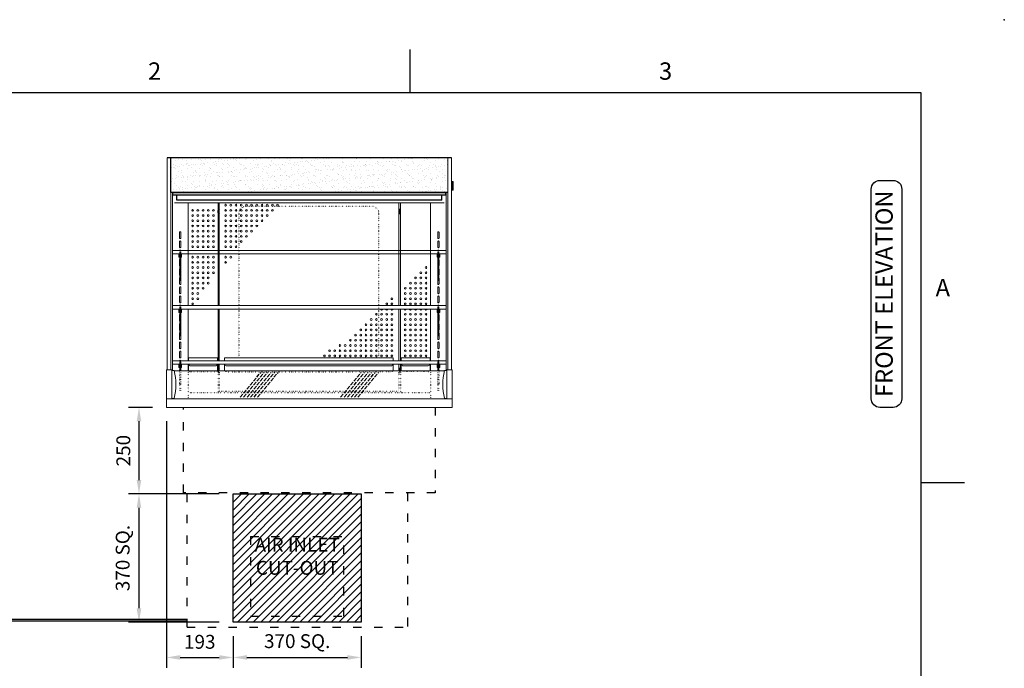
# Model space of a CAD drawing. Units: millimetres. Extents: x 0 to 4905, y 0 to 7201.
# Drawn here: x 2063 to 4905, y 5329 to 7201 of the extents above; entities that cross this region are included whole.
import ezdxf
from ezdxf.enums import TextEntityAlignment as Align

# ---------------------------------------------------------------- set-up
doc = ezdxf.new("R2010")
doc.units = ezdxf.units.MM
for name, pattern in [('DASH-SPACE-DASH', [30, 12, -18]), ('DASHED', [15, 12, -3]), ('DOTTED', [3.5, 0.5, -3])]:
    doc.linetypes.add(name, pattern=pattern)
for name, color, linetype in [('border', 6, 'Continuous'), ('GA geom', 7, 'Continuous'), ('GA Text', 7, 'Continuous')]:
    doc.layers.add(name, color=color, linetype=linetype)
doc.styles.add('CONVERTER_1', font='simplex.shx', dxfattribs={"width": 0.9025})
doc.styles.add('Counterline 1--1', font='simplex.shx', dxfattribs={"height": 2})
doc.styles.add('Counterline 1-20', font='simplex.shx', dxfattribs={"height": 40})
doc.dimstyles.new('counterline 1-20', dxfattribs={"dimscale": 20, "dimtxt": 40, "dimasz": 2, "dimexe": 1.5, "dimexo": 2, "dimgap": 1, "dimtad": 1, "dimdec": 0, "dimdsep": 46, "dimtxsty": 'Counterline 1-20', "dimcen": 0, "dimclrd": 256, "dimclre": 256, "dimclrt": 256, "dimadec": 1, "dimazin": 0, "dimtfac": 1, "dimtdec": 0, "dimtmove": 0, "dimatfit": 3, "dimfxl": 0, "dimarcsym": 0})

# ---------------------------------------------------------------- blocks, each defined once
blk = doc.blocks.new('*D14')
at = {"layer": 'Defpoints', "color": 0}
for p in [(2486.4, 6081.9), (2407.3, 5831.9), (2678.9, 5831.9)]:
    blk.add_point(p, dxfattribs=at)
at = {"layer": 'GA Text', "lineweight": -2}
for p, q in [((2446.4, 6081.9), (2377.3, 6081.9)), ((2407.3, 6041.9), (2407.3, 5871.9)), ((2638.9, 5831.9), (2377.3, 5831.9))]:
    blk.add_line(p, q, dxfattribs=at)
at = {"layer": 'GA Text'}
for points in [[(2400.6, 6041.9), (2413.9, 6041.9), (2407.3, 6081.9)], [(2400.6, 5871.9), (2413.9, 5871.9), (2407.3, 5831.9)]]:
    blk.add_solid(points, dxfattribs=at)
at = {"layer": 'GA Text', "insert": (2367.3, 5956.9), "char_height": 40, "attachment_point": 5, "rotation": 90, "style": 'Counterline 1-20'}
blk.add_mtext('250', dxfattribs=at)
blk = doc.blocks.new('*D15')
at = {"layer": 'Defpoints', "color": 0}
for p in [(2678.9, 5831.9), (2407.3, 5461.9), (2678.9, 5461.9)]:
    blk.add_point(p, dxfattribs=at)
at = {"layer": 'GA Text', "lineweight": -2}
for p, q in [((2638.9, 5831.9), (2377.3, 5831.9)), ((2407.3, 5791.9), (2407.3, 5501.9)), ((2638.9, 5461.9), (2377.3, 5461.9))]:
    blk.add_line(p, q, dxfattribs=at)
at = {"layer": 'GA Text'}
for points in [[(2400.6, 5791.9), (2413.9, 5791.9), (2407.3, 5831.9)], [(2400.6, 5501.9), (2413.9, 5501.9), (2407.3, 5461.9)]]:
    blk.add_solid(points, dxfattribs=at)
at = {"layer": 'GA Text', "insert": (2365.4, 5646.9), "char_height": 40, "attachment_point": 5, "rotation": 90, "style": 'Counterline 1-20'}
blk.add_mtext('370 SQ.', dxfattribs=at)
blk = doc.blocks.new('*D16')
at = {"layer": 'Defpoints', "color": 0}
for p in [(2486.4, 6081.9), (2678.9, 5461.9), (2678.9, 5360)]:
    blk.add_point(p, dxfattribs=at)
at = {"layer": 'GA Text', "lineweight": -2}
for p, q in [((2486.4, 6041.9), (2486.4, 5330)), ((2678.9, 5421.9), (2678.9, 5330)), ((2526.4, 5360), (2638.9, 5360))]:
    blk.add_line(p, q, dxfattribs=at)
at = {"layer": 'GA Text'}
for points in [[(2526.4, 5366.7), (2526.4, 5353.4), (2486.4, 5360)], [(2638.9, 5366.7), (2638.9, 5353.4), (2678.9, 5360)]]:
    blk.add_solid(points, dxfattribs=at)
at = {"layer": 'GA Text', "insert": (2582.7, 5400), "char_height": 40, "attachment_point": 5, "style": 'Counterline 1-20'}
blk.add_mtext('193', dxfattribs=at)
blk = doc.blocks.new('*D17')
at = {"layer": 'Defpoints', "color": 0}
for p in [(2678.9, 5461.9), (3048.9, 5461.9), (3048.9, 5360)]:
    blk.add_point(p, dxfattribs=at)
at = {"layer": 'GA Text', "lineweight": -2}
for p, q in [((2678.9, 5421.9), (2678.9, 5330)), ((3048.9, 5421.9), (3048.9, 5330)), ((2718.9, 5360), (3008.9, 5360))]:
    blk.add_line(p, q, dxfattribs=at)
at = {"layer": 'GA Text'}
for points in [[(2718.9, 5366.7), (2718.9, 5353.4), (2678.9, 5360)], [(3008.9, 5366.7), (3008.9, 5353.4), (3048.9, 5360)]]:
    blk.add_solid(points, dxfattribs=at)
at = {"layer": 'GA Text', "insert": (2863.9, 5401.9), "char_height": 40, "attachment_point": 5, "style": 'Counterline 1-20'}
blk.add_mtext('370 SQ.', dxfattribs=at)
blk = doc.blocks.new('A4 BROCHURE BORDER')
at = {"layer": 'border', "linetype": 'Continuous'}
for p, q in [((127.59, 278.44), (127.59, 283.44)), ((186.59, 278.44), (9.6, 278.44)), ((186.59, 8.44), (186.59, 278.44)), ((186.59, 233.44), (191.59, 233.44))]:
    blk.add_line(p, q, dxfattribs=at)
at = {"layer": 'border'}
blk.add_point((196.19, 286.87), dxfattribs=at)
blk.add_point((196.19, 286.87), dxfattribs=at)
blk.add_point((196.19, 286.87), dxfattribs=at)
at = {"layer": 'border', "linetype": 'Continuous', "style": 'Counterline 1--1'}
for s, p in [('2', (98.1, 280.94)), ('3', (157.09, 280.94)), ('A', (189.09, 255.94))]:
    blk.add_text(s, height=2, dxfattribs=at).set_placement(p, align=Align.MIDDLE_CENTER)
at = {"layer": 'border', "style": 'Counterline 1--1'}
for tag, height, p in [('PRODUCT_RANGE', 2.7, (57.36, 40.94)), ('DESCRIPTION1', 2.5, (57.36, 35.69)), ('DESCRIPTION2', 2.5, (57.36, 31.19)), ('OPTION_NAME', 2.5, (57.36, 25.94)), ('ELECTRICS', 2, (136.35, 17.44)), ('SCALE', 2, (173.82, 11.52))]:
    blk.add_attdef(tag, text='', height=height, dxfattribs=at).set_placement(p, align=Align.MIDDLE_CENTER)
at = {"layer": 'border', "color": 220, "style": 'Counterline 1--1'}
for tag, height, p in [('ID_CODE', 4.25, (57.36, 19.44)), ('OPTION_CODE', 3.75, (57.36, 12.44))]:
    blk.add_attdef(tag, text='', height=height, dxfattribs=at).set_placement(p, align=Align.MIDDLE_CENTER)
at = {"layer": 'border', "style": 'Counterline 1--1'}
blk.add_attdef('WEIGHT', text='', height=2, dxfattribs=at).set_placement((178.37, 17.44), align=Align.MIDDLE_RIGHT)
blk = doc.blocks.new('REFRIGERATION-CRADLE-FRONT')
at = {"layer": 'GA geom', "color": 5, "linetype": 'DASH-SPACE-DASH', "ltscale": 2}
for p, q in [((59.5, -634.1), (59.5, -246.5)), ((695.5, -246.5), (695.5, -634.1)), ((242.5, -372.6), (512.5, -372.6)), ((242.5, -372.6), (242.5, -602.6)), ((512.5, -602.6), (512.5, -372.6)), ((242.5, -602.6), (512.5, -602.6)), ((695.5, -612.6), (695.5, -632.6)), ((59.5, -634.1), (695.5, -634.1))]:
    blk.add_line(p, q, dxfattribs=at)

msp = doc.modelspace()

# ---------------------------------------------------------------- hatches: boundary and pattern name
at = {"layer": 'GA geom'}
h = msp.add_hatch(dxfattribs=at)
h.set_pattern_fill('AR-SAND', color=256, scale=0.5, style=0)
h.paths.add_polyline_path([(3298.9, 6801.9), (2498.9, 6801.9), (2498.9, 6701.9), (3298.9, 6701.9)])
h = msp.add_hatch(dxfattribs=at)
h.set_pattern_fill('ANSI31', color=1, scale=5, style=0)
h.set_pattern_definition([(45, (-6512.5, 29), (-11.22532, 11.22532), [])])
h.paths.add_polyline_path([(2678.9, 5831.9), (2678.9, 5461.9), (3048.9, 5461.9), (3048.9, 5831.9)])
h.paths.add_polyline_path([(2711.1, 5710.2), (3016.8, 5710.2), (3016.8, 5583.5), (2711.1, 5583.5)], flags=24)

# ---------------------------------------------------------------- linework, layer by layer
at = {"layer": 'GA geom', "lineweight": 15}
for p, q in [((2488.9, 6801.9), (2488.9, 6189.9)), ((3298.9, 6701.9), (3298.9, 6801.9)), ((3308.9, 6801.9), (3308.9, 6189.9)), ((2498.9, 6189.9), (2498.9, 6701.9)), ((2503.9, 6701.9), (2503.9, 6187.9)), ((3292.4, 6701.1), (3292.4, 6693.9)), ((3293.9, 6701.1), (3292.4, 6701.1)), ((3293.9, 6701.9), (3293.9, 6187.9)), ((3298.9, 6189.9), (3298.9, 6701.9)), ((2510.1, 6672.5), (3287.8, 6672.5)), ((2548.9, 6375.6), (2548.9, 6672.5)), ((2548.9, 6672.5), (2548.9, 6375.6)), ((2635.4, 6375.6), (2635.4, 6672.5)), ((2638.9, 6375.6), (2638.9, 6672.5)), ((3157.4, 6375.6), (3157.4, 6672.5)), ((3162.4, 6672.5), (3162.4, 6375.6)), ((3248.9, 6375.6), (3248.9, 6672.5)), ((3248.9, 6375.6), (3248.9, 6672.5)), ((2524.7, 6570.6), (2524.7, 6587.1)), ((2528.2, 6587.1), (2528.2, 6570.6)), ((3269.7, 6587.1), (3269.7, 6570.6)), ((3273.2, 6570.6), (3273.2, 6587.1)), ((2524.7, 6544.1), (2524.7, 6560.6)), ((2528.2, 6560.6), (2528.2, 6544.1)), ((3269.7, 6560.6), (3269.7, 6544.1)), ((3273.2, 6544.1), (3273.2, 6560.6)), ((2503.9, 6534.6), (3293.9, 6534.6)), ((2524.9, 6524.6), (2503.9, 6524.6)), ((2522.7, 6515.1), (2522.7, 6523.6)), ((2524.9, 6515.1), (2522.7, 6515.1)), ((2524.7, 6491.1), (2524.7, 6507.6)), ((2527.9, 6531.1), (2524.9, 6531.1)), ((2524.9, 6528.6), (2524.9, 6531.1)), ((2524.9, 6528.6), (2524.9, 6519.6)), ((2524.9, 6519.6), (2524.9, 6506.8)), ((2527.9, 6528.6), (2527.9, 6531.1)), ((2527.9, 6528.6), (2527.9, 6519.6)), ((3269.9, 6524.6), (2527.9, 6524.6)), ((2527.9, 6519.6), (2527.9, 6506.8)), ((2530.2, 6515.1), (2527.9, 6515.1)), ((2528.2, 6507.6), (2528.2, 6491.1)), ((2530.2, 6523.6), (2530.2, 6515.1)), ((3267.7, 6523.6), (3267.7, 6515.1)), ((3267.7, 6515.1), (3269.9, 6515.1)), ((3269.7, 6507.6), (3269.7, 6491.1)), ((3269.9, 6528.6), (3269.9, 6531.1)), ((3269.9, 6531.1), (3272.9, 6531.1)), ((3269.9, 6528.6), (3269.9, 6519.6)), ((3269.9, 6519.6), (3269.9, 6506.8)), ((3272.9, 6528.6), (3272.9, 6531.1)), ((3272.9, 6528.6), (3272.9, 6519.6)), ((3272.9, 6524.6), (3293.9, 6524.6)), ((3272.9, 6519.6), (3272.9, 6506.8)), ((3272.9, 6515.1), (3275.2, 6515.1)), ((3273.2, 6491.1), (3273.2, 6507.6)), ((3275.2, 6515.1), (3275.2, 6523.6)), ((2524.7, 6464.6), (2524.7, 6481.1)), ((2524.9, 6490.5), (2524.9, 6506.8)), ((2524.9, 6490.5), (2524.9, 6466)), ((2527.9, 6490.5), (2527.9, 6506.8)), ((2527.9, 6490.5), (2527.9, 6466)), ((2528.2, 6481.1), (2528.2, 6464.6)), ((3269.7, 6481.1), (3269.7, 6464.6)), ((3269.9, 6490.5), (3269.9, 6506.8)), ((3269.9, 6490.5), (3269.9, 6466)), ((3272.9, 6490.5), (3272.9, 6506.8)), ((3272.9, 6490.5), (3272.9, 6466)), ((3273.2, 6464.6), (3273.2, 6481.1)), ((2524.7, 6438.1), (2524.7, 6454.6)), ((2524.9, 6447.6), (2524.9, 6466)), ((2527.9, 6447.6), (2527.9, 6466)), ((2528.2, 6454.6), (2528.2, 6438.1)), ((3269.7, 6454.6), (3269.7, 6438.1)), ((3269.9, 6447.6), (3269.9, 6466)), ((3272.9, 6447.6), (3272.9, 6466)), ((3273.2, 6438.1), (3273.2, 6454.6)), ((2524.7, 6411.6), (2524.7, 6428.1)), ((2524.9, 6447.6), (2527.9, 6447.6)), ((2528.2, 6428.1), (2528.2, 6411.6)), ((3269.7, 6428.1), (3269.7, 6411.6)), ((3272.9, 6447.6), (3269.9, 6447.6)), ((3273.2, 6411.6), (3273.2, 6428.1)), ((2524.7, 6385.1), (2524.7, 6401.6)), ((2528.2, 6401.6), (2528.2, 6385.1)), ((3269.7, 6401.6), (3269.7, 6385.1)), ((3273.2, 6385.1), (3273.2, 6401.6)), ((2503.9, 6375.6), (3293.9, 6375.6)), ((2524.9, 6365.6), (2503.9, 6365.6)), ((2524.9, 6369.6), (2524.9, 6372.1)), ((2527.9, 6372.1), (2524.9, 6372.1)), ((2524.9, 6369.6), (2524.9, 6360.6)), ((2527.9, 6369.6), (2527.9, 6372.1)), ((2527.9, 6369.6), (2527.9, 6360.6)), ((3269.9, 6365.6), (2527.9, 6365.6)), ((2548.9, 6365.6), (2548.9, 6216.6)), ((2548.9, 6216.6), (2548.9, 6365.6)), ((2635.4, 6216.6), (2635.4, 6365.6)), ((2638.9, 6216.6), (2638.9, 6365.6)), ((3157.4, 6216.6), (3157.4, 6365.6)), ((3162.4, 6365.6), (3162.4, 6216.6)), ((3248.9, 6216.6), (3248.9, 6365.6)), ((3248.9, 6216.6), (3248.9, 6365.6)), ((3269.9, 6372.1), (3272.9, 6372.1)), ((3269.9, 6369.6), (3269.9, 6372.1)), ((3269.9, 6369.6), (3269.9, 6360.6)), ((3272.9, 6369.6), (3272.9, 6372.1)), ((3272.9, 6369.6), (3272.9, 6360.6)), ((3272.9, 6365.6), (3293.9, 6365.6)), ((2522.7, 6356.1), (2522.7, 6364.6)), ((2524.9, 6356.1), (2522.7, 6356.1)), ((2524.7, 6332.1), (2524.7, 6348.6)), ((2524.9, 6360.6), (2524.9, 6347.8)), ((2524.9, 6331.5), (2524.9, 6347.8)), ((2527.9, 6360.6), (2527.9, 6347.8)), ((2530.2, 6356.1), (2527.9, 6356.1)), ((2527.9, 6331.5), (2527.9, 6347.8)), ((2528.2, 6348.6), (2528.2, 6332.1)), ((2530.2, 6364.6), (2530.2, 6356.1)), ((3267.7, 6364.6), (3267.7, 6356.1)), ((3267.7, 6356.1), (3269.9, 6356.1)), ((3269.7, 6348.6), (3269.7, 6332.1)), ((3269.9, 6360.6), (3269.9, 6347.8)), ((3269.9, 6331.5), (3269.9, 6347.8)), ((3272.9, 6360.6), (3272.9, 6347.8)), ((3272.9, 6356.1), (3275.2, 6356.1)), ((3272.9, 6331.5), (3272.9, 6347.8)), ((3273.2, 6332.1), (3273.2, 6348.6)), ((3275.2, 6356.1), (3275.2, 6364.6)), ((2524.7, 6305.6), (2524.7, 6322.1)), ((2524.9, 6331.5), (2524.9, 6307)), ((2527.9, 6331.5), (2527.9, 6307)), ((2528.2, 6322.1), (2528.2, 6305.6)), ((3269.7, 6322.1), (3269.7, 6305.6)), ((3269.9, 6331.5), (3269.9, 6307)), ((3272.9, 6331.5), (3272.9, 6307)), ((3273.2, 6305.6), (3273.2, 6322.1)), ((2524.7, 6279.1), (2524.7, 6295.6)), ((2524.9, 6288.6), (2524.9, 6307)), ((2524.9, 6288.6), (2527.9, 6288.6)), ((2527.9, 6288.6), (2527.9, 6307)), ((2528.2, 6295.6), (2528.2, 6279.1)), ((3269.7, 6295.6), (3269.7, 6279.1)), ((3269.9, 6288.6), (3269.9, 6307)), ((3272.9, 6288.6), (3269.9, 6288.6)), ((3272.9, 6288.6), (3272.9, 6307)), ((3273.2, 6279.1), (3273.2, 6295.6)), ((2524.7, 6252.6), (2524.7, 6269.1)), ((2528.2, 6269.1), (2528.2, 6252.6)), ((3269.7, 6269.1), (3269.7, 6252.6)), ((3273.2, 6252.6), (3273.2, 6269.1)), ((2524.7, 6226.1), (2524.7, 6242.6)), ((2528.2, 6242.6), (2528.2, 6226.1)), ((2550.4, 6224.9), (2633.9, 6224.9)), ((2550.4, 6224.9), (2550.4, 6216.6)), ((2633.9, 6224.9), (2633.9, 6216.6)), ((2653.9, 6224.9), (3140.9, 6224.9)), ((2653.9, 6224.9), (2653.9, 6216.6)), ((3140.9, 6224.9), (3140.9, 6216.6)), ((3163.9, 6224.9), (3247.4, 6224.9)), ((3163.9, 6224.9), (3163.9, 6216.6)), ((3247.4, 6224.9), (3247.4, 6216.6)), ((3269.7, 6242.6), (3269.7, 6226.1)), ((3273.2, 6226.1), (3273.2, 6242.6)), ((2503.9, 6216.6), (3293.9, 6216.6)), ((2524.9, 6206.6), (2503.9, 6206.6)), ((2522.7, 6197.1), (2522.7, 6205.6)), ((2524.9, 6197.1), (2522.7, 6197.1)), ((2524.9, 6210.6), (2524.9, 6213.1)), ((2527.9, 6213.1), (2524.9, 6213.1)), ((2524.9, 6210.6), (2524.9, 6201.6)), ((2524.9, 6201.6), (2524.9, 6186.9)), ((2527.9, 6210.6), (2527.9, 6213.1)), ((2527.9, 6210.6), (2527.9, 6201.6)), ((3269.9, 6206.6), (2527.9, 6206.6)), ((2527.9, 6201.6), (2527.9, 6186.9)), ((2530.2, 6197.1), (2527.9, 6197.1)), ((2530.2, 6205.6), (2530.2, 6197.1)), ((2548.9, 6186.9), (2548.9, 6206.6)), ((2550.4, 6189.9), (2550.4, 6206.6)), ((2555.4, 6201.9), (2628.9, 6201.9)), ((2633.9, 6189.9), (2633.9, 6206.6)), ((2635.4, 6186.9), (2635.4, 6206.6)), ((2638.9, 6186.9), (2638.9, 6206.6)), ((2653.9, 6189.9), (2653.9, 6206.6)), ((2658.9, 6201.9), (3135.9, 6201.9)), ((3140.9, 6189.9), (3140.9, 6206.6)), ((3157.4, 6186.9), (3157.4, 6206.6)), ((3162.4, 6206.6), (3162.4, 6186.9)), ((3163.9, 6189.9), (3163.9, 6206.6)), ((3168.9, 6201.9), (3242.4, 6201.9)), ((3247.4, 6189.9), (3247.4, 6206.6)), ((3248.9, 6186.9), (3248.9, 6206.6)), ((3248.9, 6186.9), (3248.9, 6206.6)), ((3267.7, 6205.6), (3267.7, 6197.1)), ((3267.7, 6197.1), (3269.9, 6197.1)), ((3269.9, 6186.9), (3269.9, 6213.1)), ((3269.9, 6213.1), (3272.9, 6213.1)), ((3272.9, 6186.9), (3272.9, 6213.1)), ((3272.9, 6206.6), (3293.9, 6206.6)), ((3272.9, 6197.1), (3275.2, 6197.1)), ((3275.2, 6197.1), (3275.2, 6205.6)), ((2486.4, 6189.4), (2486.4, 6106.9)), ((2486.9, 6189.9), (2501.9, 6189.9)), ((2502.4, 6189.4), (2502.4, 6106.9)), ((2502.4, 6187.9), (2508.4, 6187.9)), ((3289.2, 6186.9), (2508.7, 6186.9)), ((2524.7, 6186.9), (2524.7, 6189.6)), ((2528.2, 6189.6), (2528.2, 6186.9)), ((2638.9, 6191.6), (2638.9, 6191.9)), ((3269.7, 6189.6), (3269.7, 6186.9)), ((3273.2, 6186.9), (3273.2, 6189.6)), ((3295.4, 6187.9), (3289.4, 6187.9)), ((3295.4, 6106.9), (3295.4, 6189.4)), ((3295.9, 6189.9), (3310.9, 6189.9)), ((3311.4, 6106.9), (3311.4, 6189.4)), ((3311.4, 6106.9), (2486.4, 6106.9)), ((2486.4, 6081.9), (2486.4, 6106.9)), ((3311.4, 6081.9), (2486.4, 6081.9)), ((2502.4, 6107.9), (2508.4, 6107.9)), ((3295.4, 6107.9), (3289.4, 6107.9)), ((3311.4, 6081.9), (3311.4, 6106.9))]:
    msp.add_line(p, q, dxfattribs=at)
at = {"layer": 'GA geom'}
for p, q in [((2498.9, 6801.9), (2488.9, 6801.9)), ((3298.9, 6801.9), (2498.9, 6801.9)), ((2498.9, 6701.9), (2498.9, 6801.9)), ((3308.9, 6801.9), (3298.9, 6801.9)), ((3298.9, 6701.9), (2498.9, 6701.9)), ((2505.4, 6693.9), (2505.4, 6701.1)), ((3292.4, 6693.9), (2505.4, 6693.9)), ((2516.3, 6679.9), (2516.3, 6693.9)), ((3281.6, 6679.9), (2516.3, 6679.9)), ((3281.6, 6679.9), (3281.6, 6693.9))]:
    msp.add_line(p, q, dxfattribs=at)
at = {"layer": 'GA geom', "color": 7, "linetype": 'Continuous'}
for p, q in [((3308.9, 6733.4), (3310.5, 6733.4)), ((3310.5, 6708.4), (3308.9, 6708.4)), ((3310.5, 6733.4), (3314, 6733.4)), ((3310.5, 6708.4), (3310.5, 6733.4)), ((3314, 6708.4), (3310.5, 6708.4)), ((3314.5, 6708.9), (3314.5, 6732.9)), ((2638.4, 6654.7), (2635.9, 6650.4)), ((2635.9, 6643.4), (2635.9, 6650.4)), ((2638.9, 6654.7), (2638.4, 6654.7)), ((2638.4, 6639.1), (2638.4, 6654.7)), ((3157.4, 6654.7), (3157.9, 6654.7)), ((3157.9, 6654.7), (3160.4, 6650.4)), ((3157.9, 6639.1), (3157.9, 6654.7)), ((3160.4, 6643.4), (3160.4, 6650.4)), ((2635.9, 6643.4), (2638.4, 6639.1)), ((2638.4, 6639.1), (2638.9, 6639.1)), ((3157.9, 6639.1), (3157.4, 6639.1)), ((3160.4, 6643.4), (3157.9, 6639.1)), ((2638.4, 6196.2), (2635.9, 6191.9)), ((2638.4, 6186.9), (2638.4, 6196.2)), ((2638.9, 6196.2), (2638.4, 6196.2)), ((3157.4, 6196.2), (3157.9, 6196.2)), ((3157.9, 6186.9), (3157.9, 6196.2)), ((3157.9, 6196.2), (3160.4, 6191.9)), ((2635.9, 6186.9), (2635.9, 6191.9)), ((3160.4, 6186.9), (3160.4, 6191.9))]:
    msp.add_line(p, q, dxfattribs=at)
at = {"layer": 'GA geom', "lineweight": 0}
msp.add_line((2503.9, 6701.1), (3292.4, 6701.1), dxfattribs=at)
at = {"layer": 'GA geom', "color": 5, "linetype": 'DOTTED'}
for p, q in [((3079.4, 6661.9), (2715.4, 6661.9)), ((2695.4, 6641.9), (2695.4, 6224.9)), ((3099.4, 6224.9), (3099.4, 6641.9)), ((2548.9, 6186.9), (2548.9, 6106.9)), ((2555.4, 6184.9), (2628.9, 6184.9)), ((2635.4, 6186.9), (2635.4, 6123.4)), ((2635.9, 6184.9), (2635.9, 6186.9)), ((2635.9, 6184.9), (2638.4, 6180.6)), ((2638.4, 6180.6), (2638.4, 6186.9)), ((2638.4, 6180.6), (2638.9, 6180.6)), ((2638.9, 6186.9), (2638.9, 6127.4)), ((2658.9, 6184.8), (3135.9, 6184.9)), ((3157.4, 6186.9), (3157.4, 6127.4)), ((3157.9, 6180.6), (3157.4, 6180.6)), ((3157.9, 6180.6), (3157.9, 6186.9)), ((3160.4, 6184.9), (3157.9, 6180.6)), ((3160.4, 6184.9), (3160.4, 6186.9)), ((3162.4, 6186.9), (3162.4, 6123.4)), ((3242.4, 6184.9), (3168.9, 6184.9)), ((3248.9, 6186.9), (3248.9, 6106.9)), ((3248.9, 6123.4), (2548.9, 6123.4)), ((3157.4, 6127.4), (2638.9, 6127.4))]:
    msp.add_line(p, q, dxfattribs=at)
at = {"layer": 'GA geom', "color": 5, "linetype": 'DOTTED', "lineweight": 15}
for p, q in [((2524.7, 6173.1), (2524.7, 6186.9)), ((2524.9, 6172.5), (2524.9, 6186.9)), ((2524.9, 6172.5), (2524.9, 6148)), ((2527.9, 6172.5), (2527.9, 6186.9)), ((2527.9, 6172.5), (2527.9, 6148)), ((2528.2, 6186.9), (2528.2, 6173.1)), ((3269.7, 6186.9), (3269.7, 6173.1)), ((3269.9, 6172.5), (3269.9, 6186.9)), ((3269.9, 6172.5), (3269.9, 6148)), ((3272.9, 6172.5), (3272.9, 6186.9)), ((3272.9, 6172.5), (3272.9, 6148)), ((3273.2, 6173.1), (3273.2, 6186.9)), ((2524.7, 6146.6), (2524.7, 6163.1)), ((2524.9, 6129.6), (2524.9, 6148)), ((2527.9, 6129.6), (2527.9, 6148)), ((2528.2, 6163.1), (2528.2, 6146.6)), ((3269.7, 6163.1), (3269.7, 6146.6)), ((3269.9, 6129.6), (3269.9, 6148)), ((3272.9, 6129.6), (3272.9, 6148)), ((3273.2, 6146.6), (3273.2, 6163.1)), ((2524.9, 6129.6), (2527.9, 6129.6)), ((3272.9, 6129.6), (3269.9, 6129.6))]:
    msp.add_line(p, q, dxfattribs=at)
at = {"layer": 'GA geom', "color": 5, "linetype": 'DASHED'}
for p, q in [((2699.3, 6110.9), (2758.6, 6182.9)), ((2709.3, 6110.9), (2768.6, 6182.9)), ((2719.3, 6110.9), (2778.6, 6182.9)), ((2729.3, 6110.9), (2788.6, 6182.9)), ((2739.3, 6110.9), (2798.6, 6182.9)), ((2749.3, 6110.9), (2808.6, 6182.9)), ((2989.3, 6110.9), (3048.6, 6182.9)), ((2999.3, 6110.9), (3058.6, 6182.9)), ((3009.3, 6110.9), (3068.6, 6182.9)), ((3019.3, 6110.9), (3078.6, 6182.9)), ((3029.3, 6110.9), (3088.6, 6182.9)), ((3039.3, 6110.9), (3098.6, 6182.9))]:
    msp.add_line(p, q, dxfattribs=at)
at = {"layer": 'GA geom', "color": 5, "linetype": 'DASH-SPACE-DASH', "ltscale": 2}
for p, q in [((2535.7, 5835.4), (2535.7, 6081.9)), ((3262.1, 6081.9), (3262.1, 5835.4)), ((3262.1, 5835.4), (2535.7, 5835.4))]:
    msp.add_line(p, q, dxfattribs=at)
at = {"layer": 'GA geom', "color": 1}
msp.add_lwpolyline([(2678.9, 5831.9), (3048.9, 5831.9), (3048.9, 5461.9), (2678.9, 5461.9)], close=True, dxfattribs=at)
at = {"layer": 'GA geom'}
for points in [[(1648.9, 5700.9), (1648.9, 5663.4, 0.414214), (1713.9, 5598.4, -0.414214), (1773.9, 5538.4), (1773.9, 5530.3, 0.414214), (1838.9, 5465.3), (2545.9, 5465.3, 0.414214), (2545.9, 5465.3), (2545.9, 5465.3)], [(1653.9, 5700.9), (1653.9, 5663.4, 0.414214), (1713.9, 5603.4, -0.414214), (1778.9, 5538.4), (1778.9, 5530.3, 0.414214), (1838.9, 5470.3), (2545.9, 5470.3, 0.414214), (2545.9, 5470.3), (2545.9, 5470.3)]]:
    msp.add_lwpolyline(points, format="xyb", dxfattribs=at)
at = {"layer": 'GA geom', "lineweight": 15}
for centre in [(2562.2, 6650.4), (2577.2, 6650.4), (2592.2, 6650.4), (2607.2, 6650.4), (2622.2, 6650.4), (2562.2, 6635.4), (2562.2, 6620.4), (2577.2, 6635.4), (2577.2, 6620.4), (2592.2, 6635.4), (2592.2, 6620.4), (2607.2, 6635.4), (2607.2, 6620.4), (2622.2, 6635.4), (2622.2, 6620.4), (2562.2, 6605.4), (2562.2, 6590.4), (2577.2, 6605.4), (2577.2, 6590.4), (2592.2, 6605.4), (2592.2, 6590.4), (2607.2, 6605.4), (2607.2, 6590.4), (2622.2, 6605.4), (2622.2, 6590.4), (2562.2, 6575.4), (2577.2, 6575.4), (2592.2, 6575.4), (2607.2, 6575.4), (2622.2, 6575.4), (2562.2, 6560.4), (2562.2, 6545.4), (2577.2, 6560.4), (2577.2, 6545.4), (2592.2, 6560.4), (2592.2, 6545.4), (2607.2, 6560.4), (2607.2, 6545.4), (2622.2, 6560.4), (2622.2, 6545.4), (2562.2, 6515.4), (2577.2, 6515.4), (2592.2, 6515.4), (2607.2, 6515.4), (2622.2, 6515.4), (2562.2, 6500.4), (2562.2, 6485.4), (2577.2, 6500.4), (2577.2, 6485.4), (2592.2, 6500.4), (2592.2, 6485.4), (2607.2, 6500.4), (2607.2, 6485.4), (2622.2, 6500.4), (2622.2, 6485.4), (3235.7, 6485.4), (2562.2, 6470.4), (2562.2, 6455.4), (2577.2, 6470.4), (2577.2, 6455.4), (2592.2, 6470.4), (2592.2, 6455.4), (2607.2, 6470.4), (2607.2, 6455.4), (2622.2, 6470.4), (3205.7, 6455.4), (3220.7, 6470.4), (3220.7, 6455.4), (3235.7, 6470.4), (3235.7, 6455.4), (2562.2, 6440.4), (2562.2, 6425.4), (2577.2, 6440.4), (2577.2, 6425.4), (2592.2, 6440.4), (2592.2, 6425.4), (2607.2, 6440.4), (3175.7, 6425.4), (3190.7, 6440.4), (3190.7, 6425.4), (3205.7, 6440.4), (3205.7, 6425.4), (3220.7, 6440.4), (3220.7, 6425.4), (3235.7, 6440.4), (3235.7, 6425.4), (2562.2, 6410.4), (2562.2, 6395.4), (2577.2, 6410.4), (2577.2, 6395.4), (3175.7, 6410.4), (3175.7, 6395.4), (3190.7, 6410.4), (3190.7, 6395.4), (3205.7, 6410.4), (3205.7, 6395.4), (3220.7, 6410.4), (3220.7, 6395.4), (3235.7, 6410.4), (3235.7, 6395.4), (2562.2, 6380.4), (3175.7, 6380.4), (3190.7, 6380.4), (3205.7, 6380.4), (3220.7, 6380.4), (3235.7, 6380.4), (3175.7, 6350.4), (3175.7, 6335.4), (3190.7, 6350.4), (3190.7, 6335.4), (3205.7, 6350.4), (3205.7, 6335.4), (3220.7, 6350.4), (3220.7, 6335.4), (3235.7, 6350.4), (3235.7, 6335.4), (3175.7, 6320.4), (3190.7, 6320.4), (3205.7, 6320.4), (3220.7, 6320.4), (3235.7, 6320.4), (3175.7, 6305.4), (3175.7, 6290.4), (3190.7, 6305.4), (3190.7, 6290.4), (3205.7, 6305.4), (3205.7, 6290.4), (3220.7, 6305.4), (3220.7, 6290.4), (3235.7, 6305.4), (3235.7, 6290.4), (3175.7, 6275.4), (3175.7, 6260.4), (3190.7, 6275.4), (3190.7, 6260.4), (3205.7, 6275.4), (3205.7, 6260.4), (3220.7, 6275.4), (3220.7, 6260.4), (3235.7, 6275.4), (3235.7, 6260.4), (3175.7, 6245.4), (3175.7, 6230.4), (3190.7, 6245.4), (3190.7, 6230.4), (3205.7, 6245.4), (3205.7, 6230.4), (3220.7, 6245.4), (3220.7, 6230.4), (3235.7, 6245.4), (3235.7, 6230.4)]:
    msp.add_circle(centre, 2.55, dxfattribs=at)
at = {"layer": 'GA geom', "color": 5, "lineweight": 15}
for centre in [(2657.4, 6665.4), (2657.4, 6650.4), (2672.4, 6665.4), (2672.4, 6650.4), (2687.4, 6665.4), (2687.4, 6650.4), (2702.4, 6665.4), (2702.4, 6650.4), (2717.4, 6665.4), (2717.4, 6650.4), (2732.4, 6665.4), (2732.4, 6650.4), (2747.4, 6665.4), (2747.4, 6650.4), (2762.4, 6665.4), (2762.4, 6650.4), (2777.4, 6665.4), (2777.4, 6650.4), (2792.4, 6665.4), (2792.4, 6650.4), (2807.4, 6665.4), (2657.4, 6635.4), (2657.4, 6620.4), (2672.4, 6635.4), (2672.4, 6620.4), (2687.4, 6635.4), (2687.4, 6620.4), (2702.4, 6635.4), (2702.4, 6620.4), (2717.4, 6635.4), (2717.4, 6620.4), (2732.4, 6635.4), (2732.4, 6620.4), (2747.4, 6635.4), (2747.4, 6620.4), (2762.4, 6635.4), (2762.4, 6620.4), (2777.4, 6635.4), (2657.4, 6605.4), (2657.4, 6590.4), (2672.4, 6605.4), (2672.4, 6590.4), (2687.4, 6605.4), (2687.4, 6590.4), (2702.4, 6605.4), (2702.4, 6590.4), (2717.4, 6605.4), (2717.4, 6590.4), (2732.4, 6605.4), (2732.4, 6590.4), (2747.4, 6605.4), (2657.4, 6575.4), (2672.4, 6575.4), (2687.4, 6575.4), (2702.4, 6575.4), (2717.4, 6575.4), (2657.4, 6560.4), (2657.4, 6545.4), (2672.4, 6560.4), (2672.4, 6545.4), (2687.4, 6560.4), (2687.4, 6545.4), (2702.4, 6560.4), (2657.4, 6515.4), (2672.4, 6515.4), (2657.4, 6500.4), (3137.4, 6395.4), (3122.4, 6380.4), (3137.4, 6380.4), (3077.4, 6335.4), (3092.4, 6350.4), (3092.4, 6335.4), (3107.4, 6350.4), (3107.4, 6335.4), (3122.4, 6350.4), (3122.4, 6335.4), (3137.4, 6350.4), (3137.4, 6335.4), (3062.4, 6320.4), (3077.4, 6320.4), (3092.4, 6320.4), (3107.4, 6320.4), (3122.4, 6320.4), (3137.4, 6320.4), (3032.4, 6290.4), (3047.4, 6305.4), (3047.4, 6290.4), (3062.4, 6305.4), (3062.4, 6290.4), (3077.4, 6305.4), (3077.4, 6290.4), (3092.4, 6305.4), (3092.4, 6290.4), (3107.4, 6305.4), (3107.4, 6290.4), (3122.4, 6305.4), (3122.4, 6290.4), (3137.4, 6305.4), (3137.4, 6290.4), (2987.4, 6260.4), (3002.4, 6260.4), (3017.4, 6275.4), (3017.4, 6260.4), (3032.4, 6275.4), (3032.4, 6260.4), (3047.4, 6275.4), (3047.4, 6260.4), (3062.4, 6275.4), (3062.4, 6260.4), (3077.4, 6275.4), (3077.4, 6260.4), (3092.4, 6275.4), (3092.4, 6260.4), (3107.4, 6275.4), (3107.4, 6260.4), (3122.4, 6275.4), (3122.4, 6260.4), (3137.4, 6275.4), (3137.4, 6260.4), (2942.4, 6230.4), (2957.4, 6245.4), (2957.4, 6230.4), (2972.4, 6245.4), (2972.4, 6230.4), (2987.4, 6245.4), (2987.4, 6230.4), (3002.4, 6245.4), (3002.4, 6230.4), (3017.4, 6245.4), (3017.4, 6230.4), (3032.4, 6245.4), (3032.4, 6230.4), (3047.4, 6245.4), (3047.4, 6230.4), (3062.4, 6245.4), (3062.4, 6230.4), (3077.4, 6245.4), (3077.4, 6230.4), (3092.4, 6245.4), (3092.4, 6230.4), (3107.4, 6245.4), (3107.4, 6230.4), (3122.4, 6245.4), (3122.4, 6230.4), (3137.4, 6245.4), (3137.4, 6230.4)]:
    msp.add_circle(centre, 2.55, dxfattribs=at)
at = {"layer": 'GA geom', "color": 7, "linetype": 'Continuous'}
for centre, start, end in [((3314, 6732.9), 0, 90), ((3314, 6708.9), 270, 0)]:
    msp.add_arc(centre, 0.5, start, end, dxfattribs=at)
at = {"layer": 'GA geom', "color": 5, "linetype": 'DOTTED'}
for centre, radius, start, end in [((2715.4, 6641.9), 20, 90, 180), ((3079.4, 6641.9), 20, 0, 90), ((2555.4, 6189.9), 5, 216.8699, 270), ((2628.9, 6189.9), 5, 270, 323.1301), ((2658.9, 6189.8), 5, 216.8699, 270), ((3135.9, 6189.9), 5, 270, 323.1301), ((3168.9, 6189.9), 5, 216.8699, 270), ((3242.4, 6189.9), 5, 270, 323.1301)]:
    msp.add_arc(centre, radius, start, end, dxfattribs=at)
at = {"layer": 'GA geom', "lineweight": 15}
for centre, radius, start, end in [((2526.4, 6587.1), 1.75, 0, 180), ((2526.4, 6570.6), 1.75, 180, 0), ((3271.4, 6587.1), 1.75, 0, 180), ((3271.4, 6570.6), 1.75, 180, 0), ((2526.4, 6560.6), 1.75, 0, 180), ((2526.4, 6544.1), 1.75, 180, 0), ((3271.4, 6560.6), 1.75, 0, 180), ((3271.4, 6544.1), 1.75, 180, 0), ((2523.7, 6523.6), 1, 90, 180), ((2526.4, 6507.6), 1.75, 148.9973, 180), ((2526.4, 6534.1), 1.75, 16.5337, 163.4663), ((2526.4, 6507.6), 1.75, 0, 31.0027), ((2529.2, 6523.6), 1, 0, 90), ((3268.7, 6523.6), 1, 90, 180), ((3271.4, 6507.6), 1.75, 148.9973, 180), ((3271.4, 6534.1), 1.75, 16.5337, 163.4663), ((3271.4, 6507.6), 1.75, 0, 31.0027), ((3274.2, 6523.6), 1, 0, 90), ((2526.4, 6491.1), 1.75, 180, 211.0027), ((2526.4, 6481.1), 1.75, 148.9973, 180), ((2526.4, 6491.1), 1.75, 328.9973, 0), ((2526.4, 6481.1), 1.75, 0, 31.0027), ((3271.4, 6491.1), 1.75, 180, 211.0027), ((3271.4, 6481.1), 1.75, 148.9973, 180), ((3271.4, 6491.1), 1.75, 328.9973, 0), ((3271.4, 6481.1), 1.75, 0, 31.0027), ((2526.4, 6464.6), 1.75, 180, 211.0027), ((2526.4, 6454.6), 1.75, 148.9973, 180), ((2526.4, 6464.6), 1.75, 328.9973, 0), ((2526.4, 6454.6), 1.75, 0, 31.0027), ((3271.4, 6464.6), 1.75, 180, 211.0027), ((3271.4, 6454.6), 1.75, 148.9973, 180), ((3271.4, 6464.6), 1.75, 328.9973, 0), ((3271.4, 6454.6), 1.75, 0, 31.0027), ((2526.4, 6438.1), 1.75, 180, 0), ((2526.4, 6428.1), 1.75, 0, 180), ((3271.4, 6438.1), 1.75, 180, 0), ((3271.4, 6428.1), 1.75, 0, 180), ((2526.4, 6411.6), 1.75, 180, 0), ((2526.4, 6401.6), 1.75, 0, 180), ((3271.4, 6411.6), 1.75, 180, 0), ((3271.4, 6401.6), 1.75, 0, 180), ((2523.7, 6364.6), 1, 90, 180), ((2526.4, 6385.1), 1.75, 180, 0), ((2526.4, 6375.1), 1.75, 16.5337, 163.4663), ((2529.2, 6364.6), 1, 0, 90), ((3175.7, 6365.4), 2.55, 174.4186, 0), ((3175.7, 6365.4), 2.55, 0, 5.5814), ((3190.7, 6365.4), 2.55, 174.4186, 0), ((3190.7, 6365.4), 2.55, 0, 5.5814), ((3205.7, 6365.4), 2.55, 174.4186, 0), ((3205.7, 6365.4), 2.55, 0, 5.5814), ((3220.7, 6365.4), 2.55, 174.4186, 0), ((3220.7, 6365.4), 2.55, 0, 5.5814), ((3235.7, 6365.4), 2.55, 174.4186, 0), ((3235.7, 6365.4), 2.55, 0, 5.5814), ((3268.7, 6364.6), 1, 90, 180), ((3271.4, 6385.1), 1.75, 180, 0), ((3271.4, 6375.1), 1.75, 16.5337, 163.4663), ((3274.2, 6364.6), 1, 0, 90), ((2526.4, 6348.6), 1.75, 148.9973, 180), ((2526.4, 6348.6), 1.75, 0, 31.0027), ((3271.4, 6348.6), 1.75, 148.9973, 180), ((3271.4, 6348.6), 1.75, 0, 31.0027), ((2526.4, 6332.1), 1.75, 180, 211.0027), ((2526.4, 6322.1), 1.75, 148.9973, 180), ((2526.4, 6332.1), 1.75, 328.9973, 0), ((2526.4, 6322.1), 1.75, 0, 31.0027), ((3271.4, 6332.1), 1.75, 180, 211.0027), ((3271.4, 6322.1), 1.75, 148.9973, 180), ((3271.4, 6332.1), 1.75, 328.9973, 0), ((3271.4, 6322.1), 1.75, 0, 31.0027), ((2526.4, 6305.6), 1.75, 180, 211.0027), ((2526.4, 6295.6), 1.75, 148.9973, 180), ((2526.4, 6305.6), 1.75, 328.9973, 0), ((2526.4, 6295.6), 1.75, 0, 31.0027), ((3271.4, 6305.6), 1.75, 180, 211.0027), ((3271.4, 6295.6), 1.75, 148.9973, 180), ((3271.4, 6305.6), 1.75, 328.9973, 0), ((3271.4, 6295.6), 1.75, 0, 31.0027), ((2526.4, 6279.1), 1.75, 180, 0), ((2526.4, 6269.1), 1.75, 0, 180), ((2526.4, 6252.6), 1.75, 180, 0), ((3271.4, 6279.1), 1.75, 180, 0), ((3271.4, 6269.1), 1.75, 0, 180), ((3271.4, 6252.6), 1.75, 180, 0), ((2526.4, 6242.6), 1.75, 0, 180), ((2526.4, 6226.1), 1.75, 180, 0), ((3271.4, 6242.6), 1.75, 0, 180), ((3271.4, 6226.1), 1.75, 180, 0), ((2523.7, 6205.6), 1, 90, 180), ((2526.4, 6216.1), 1.75, 16.5131, 163.4869), ((2529.2, 6205.6), 1, 0, 90), ((2555.4, 6206.9), 5, 182.8957, 270), ((2628.9, 6206.9), 5, 270, 357.1043), ((2658.9, 6206.9), 5, 182.8957, 270), ((3135.9, 6206.9), 5, 270, 357.1043), ((3168.9, 6206.9), 5, 182.8957, 270), ((3242.4, 6206.9), 5, 270, 357.1043), ((3268.7, 6205.6), 1, 90, 180), ((3271.4, 6216.1), 1.75, 16.5131, 163.4869), ((3274.2, 6205.6), 1, 0, 90), ((2486.9, 6189.4), 0.5, 90, 180), ((2501.9, 6189.4), 0.5, 0, 90), ((2363, 6147.9), 150.8, 344.6231, 15.3769), ((2526.4, 6189.6), 1.75, 148.9973, 180), ((2526.4, 6189.6), 1.75, 0, 31.0027), ((2555.4, 6189.9), 5, 180, 216.8699), ((2628.9, 6189.9), 5, 323.1301, 0), ((2658.9, 6189.9), 5, 180, 216.8699), ((3135.9, 6189.9), 5, 323.1301, 0), ((3168.9, 6189.9), 5, 180, 216.8699), ((3242.4, 6189.9), 5, 323.1301, 0), ((3271.4, 6189.6), 1.75, 148.9973, 180), ((3271.4, 6189.6), 1.75, 0, 31.0027), ((3434.9, 6147.9), 150.8, 164.6231, 195.3769), ((3295.9, 6189.4), 0.5, 90, 180), ((3310.9, 6189.4), 0.5, 0, 90)]:
    msp.add_arc(centre, radius, start, end, dxfattribs=at)
at = {"layer": 'GA geom', "color": 5, "lineweight": 15}
for centre in [(3107.4, 6365.4), (3122.4, 6365.4), (3137.4, 6365.4)]:
    msp.add_arc(centre, 2.55, 174.4186, 5.5814, dxfattribs=at)
at = {"layer": 'GA geom', "color": 5, "linetype": 'DOTTED', "lineweight": 15}
for centre, start, end in [((2526.4, 6173.1), 180, 211.0027), ((2526.4, 6173.1), 328.9973, 0), ((3271.4, 6173.1), 180, 211.0027), ((3271.4, 6173.1), 328.9973, 0), ((2526.4, 6163.1), 148.9973, 180), ((2526.4, 6146.6), 180, 211.0027), ((2526.4, 6163.1), 0, 31.0027), ((2526.4, 6146.6), 328.9973, 0), ((3271.4, 6163.1), 148.9973, 180), ((3271.4, 6146.6), 180, 211.0027), ((3271.4, 6163.1), 0, 31.0027), ((3271.4, 6146.6), 328.9973, 0)]:
    msp.add_arc(centre, 1.75, start, end, dxfattribs=at)
at = {"layer": 'GA Text', "color": 7}
msp.add_lwpolyline([(4545.8, 6081.9, -0.414214), (4520.8, 6106.9), (4520.8, 6712, -0.414214), (4545.8, 6737), (4583.9, 6737, -0.414214), (4608.9, 6712), (4608.9, 6106.9, -0.414214), (4583.9, 6081.9)], format="xyb", close=True, dxfattribs=at)

# ---------------------------------------------------------------- block references
at = {"layer": 'GA geom', "xscale": 25, "yscale": 25, "zscale": 25}
msp.add_blockref('A4 BROCHURE BORDER', (0, 29), dxfattribs=at)
at = {"layer": 'GA geom'}
msp.add_blockref('REFRIGERATION-CRADLE-FRONT', (2486.4, 6081.9), dxfattribs=at)

# ---------------------------------------------------------------- texts
at = {"layer": 'GA Text', "color": 7, "insert": (4564.3, 6409.9), "char_height": 50, "attachment_point": 5, "rotation": 90, "style": 'CONVERTER_1'}
msp.add_mtext('FRONT ELEVATION', dxfattribs=at)
at = {"layer": 'GA Text', "color": 1, "insert": (2863.9, 5646.9), "char_height": 40, "width": 292.121, "attachment_point": 5, "style": 'Counterline 1-20'}
msp.add_mtext('AIR INLET\\PCUT-OUT', dxfattribs=at)

# ---------------------------------------------------------------- dimensions: what is measured, and where the dimension line sits
at = {"layer": 'GA Text'}
dim = msp.add_linear_dim(base=(2407.3, 5831.9), p1=(2486.4, 6081.9), p2=(2678.9, 5831.9), angle=90, dimstyle='counterline 1-20', dxfattribs=at)
dim.commit()
dim.dimension.update_dxf_attribs({"geometry": '*D14', "text_midpoint": (2367.3, 5956.9)})
dim = msp.add_linear_dim(base=(2678.9315521, 5360.0421923), p1=(2486.4315521, 6081.875), p2=(2678.9315521, 5461.875), dimstyle='counterline 1-20', dxfattribs=at)
dim.commit()
dim.dimension.update_dxf_attribs({"geometry": '*D16', "text_midpoint": (2582.6815521, 5400.0421923)})
dim = msp.add_linear_dim(base=(2407.3, 5461.9), p1=(2678.9, 5831.9), p2=(2678.9, 5461.9), angle=90, dimstyle='counterline 1-20', override={"dimpost": ' SQ.', "dimtmove": 1}, dxfattribs=at)
dim.commit()
dim.dimension.update_dxf_attribs({"geometry": '*D15', "text_midpoint": (2365.4, 5646.9)})
dim = msp.add_linear_dim(base=(3048.9, 5360), p1=(2678.9, 5461.9), p2=(3048.9, 5461.9), dimstyle='counterline 1-20', override={"dimpost": ' SQ.', "dimtmove": 1}, dxfattribs=at)
dim.commit()
dim.dimension.update_dxf_attribs({"geometry": '*D17', "text_midpoint": (2863.9, 5401.9)})

doc.saveas('drawing.dxf')
